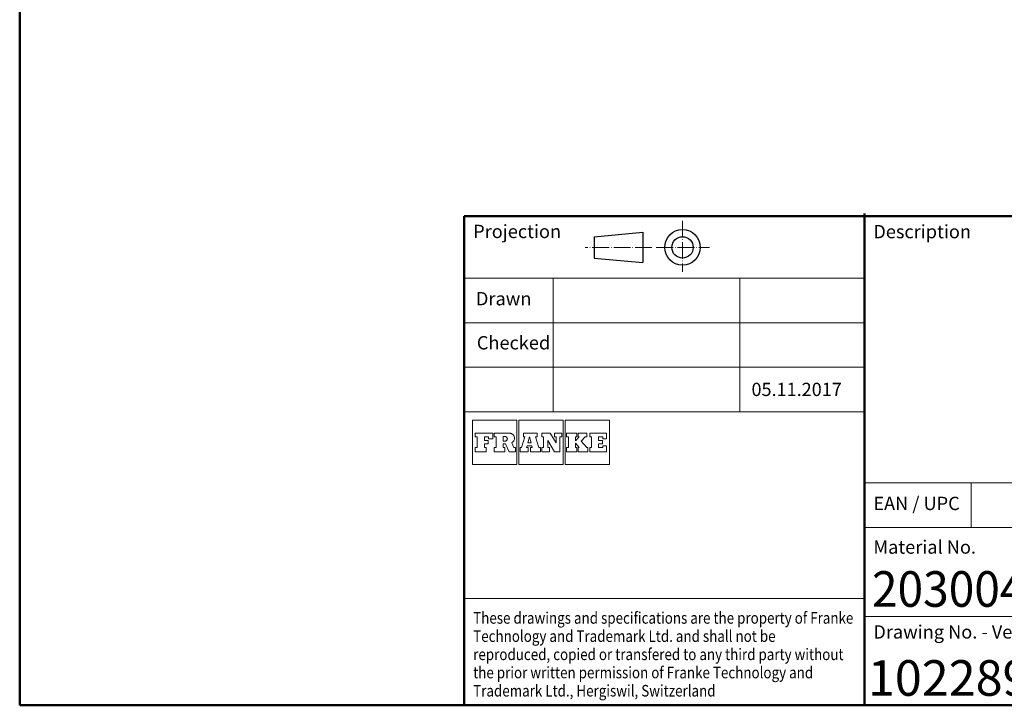
# Paper-space layout 'planning_drawing_5' of a CAD drawing. Units: millimetres. Extents: x 40 to 1640, y 40 to 2336.
# Drawn here: x 40 to 926, y 40 to 657 of the extents above; entities that cross this region are included whole.
import ezdxf
from ezdxf.enums import TextEntityAlignment as Align

# ---------------------------------------------------------------- set-up
doc = ezdxf.new("R2010")
doc.units = ezdxf.units.MM
doc.header["$LTSCALE"] = 8
doc.linetypes.add('DASH_DOT', pattern=[0.182, 0.1181, -0.0295, 0.0049, -0.0295])
doc.linetypes.add('LONG_DASH_DOTTED', pattern=[0.3001, 0.2362, -0.0295, 0.0049, -0.0295])
for name, color, linetype, lineweight in [('Centerline(ISO)', 7, 'DASH_DOT', 25), ('Sketch Geometry(DIN)', 7, 'Continuous', 50), ('Skizziergeometrie(DIN)', 7, 'Continuous', 50), ('Skizziergeometrie(ISO)', 7, 'Continuous', 50), ('Symbole(DIN)', 7, 'Continuous', 25), ('Symbole(ISO)', 7, 'Continuous', 25)]:
    doc.layers.add(name, color=color, linetype=linetype, lineweight=lineweight)
doc.styles.add('Parts-List_2.0mm', font='arial.ttf', dxfattribs={"width": 0.9})
doc.styles.add('Text Style108', font='arial.ttf', dxfattribs={"width": 0.95})
doc.styles.add('Text Style109', font='arial.ttf')
doc.styles.add('Text Style112', font='tahoma.ttf')
doc.styles.add('Text Style114', font='tahoma.ttf')
doc.styles.add('Text Style38', font='arial.ttf')
doc.styles.add('Text Style40', font='arial.ttf')
doc.styles.add('Text Style76', font='arial.ttf')
doc.styles.add('Text__1.3mm', font='arial.ttf', dxfattribs={"width": 0.9})
doc.styles.add('Text__1.5mm', font='arial.ttf', dxfattribs={"width": 0.9})

# ---------------------------------------------------------------- blocks, each defined once
blk = doc.blocks.new('Borders Planung Border')
at = {"layer": 'Sketch Geometry(DIN)'}
for p, q in [((5, 5), (5, 292)), ((205, 5), (5, 5))]:
    blk.add_line(p, q, dxfattribs=at)
blk = doc.blocks.new('Title Blocks SAP-Marketing_WS')
at = {"layer": 'Centerline(ISO)', "color": 7, "linetype": 'LONG_DASH_DOTTED', "lineweight": 18}
for p, q in [((164.64, 154.75), (164.64, 149)), ((161.19, 151.75), (153.69, 151.75)), ((161.69, 151.75), (167.69, 151.75))]:
    blk.add_line(p, q, dxfattribs=at)
at = {"layer": 'Sketch Geometry(DIN)', "color": 7, "lineweight": 50}
for p, q in [((140.1, 148.27), (140.1, 155.27)), ((140.1, 143.27), (140.1, 148.27)), ((140.1, 138.27), (140.1, 143.27)), ((140.1, 133.27), (140.1, 138.27))]:
    blk.add_line(p, q, dxfattribs=at)
at = {"layer": 'Sketch Geometry(DIN)', "color": 7, "lineweight": 18}
for p, q in [((150.1, 133.27), (150.1, 148.27)), ((171.1, 133.27), (171.1, 148.27)), ((185.1, 143.27), (140.1, 143.27)), ((185.1, 138.27), (140.1, 138.27)), ((185.1, 133.27), (140.1, 133.27)), ((140.1, 112.27), (185.1, 112.27))]:
    blk.add_line(p, q, dxfattribs=at)
at = {"layer": 'Skizziergeometrie(DIN)'}
blk.add_line((140.1, 155.27), (290.1, 155.27), dxfattribs=at)
at = {"layer": 'Skizziergeometrie(DIN)', "color": 7, "lineweight": 50}
for p, q in [((185.1, 100.27), (185.1, 155.56)), ((140.1, 100.27), (140.1, 133.27))]:
    blk.add_line(p, q, dxfattribs=at)
at = {"layer": 'Skizziergeometrie(DIN)', "color": 7, "lineweight": 18}
for p, q in [((185.1, 148.27), (140.1, 148.27)), ((185.1, 125.27), (290.1, 125.27)), ((197.1, 120.27), (197.1, 125.27)), ((185.1, 120.27), (290.1, 120.27)), ((185.1, 110.27), (238.1, 110.27))]:
    blk.add_line(p, q, dxfattribs=at)
at = {"layer": 'Skizziergeometrie(DIN)', "color": 7, "linetype": 'Continuous', "lineweight": 18}
for p, q in [((141.02, 132.33), (141.02, 127.33)), ((146.02, 132.33), (141.02, 132.33)), ((146.02, 127.33), (146.02, 132.33)), ((151.23, 132.33), (146.24, 132.33)), ((146.24, 132.33), (146.24, 127.33)), ((151.23, 127.33), (151.23, 132.33)), ((156.43, 132.33), (151.44, 132.33)), ((151.44, 132.33), (151.44, 127.33)), ((156.43, 127.33), (156.43, 132.33)), ((141.33, 130.88), (141.33, 130.44)), ((143.3, 130.88), (141.33, 130.88)), ((143.3, 130.22), (143.3, 130.88)), ((143.46, 130.44), (143.46, 130.86)), ((143.46, 130.86), (145.17, 130.86)), ((145.17, 130.86), (145.23, 130.86)), ((145.23, 130.86), (145.29, 130.86)), ((145.29, 130.86), (145.35, 130.83)), ((145.35, 130.83), (145.4, 130.81)), ((145.4, 130.81), (145.46, 130.78)), ((145.46, 130.78), (145.5, 130.75)), ((145.5, 130.75), (145.55, 130.72)), ((145.55, 130.72), (145.59, 130.68)), ((145.59, 130.68), (145.63, 130.63)), ((146.75, 130.44), (146.75, 130.87)), ((146.75, 130.87), (148.28, 130.87)), ((148.28, 130.87), (148.28, 130.45)), ((148.82, 130.87), (148.82, 130.45)), ((149.76, 130.87), (148.82, 130.87)), ((150.42, 129.77), (149.76, 130.87)), ((150.26, 130.87), (150.26, 130.45)), ((151.08, 130.87), (150.26, 130.87)), ((151.08, 130.45), (151.08, 130.87)), ((152.74, 130.87), (151.59, 130.87)), ((151.59, 130.87), (151.59, 130.45)), ((152.74, 130.45), (152.74, 130.87)), ((153.88, 130.87), (152.9, 130.87)), ((152.9, 130.87), (152.9, 130.45)), ((153.88, 130.45), (153.88, 130.87)), ((154.2, 130.87), (154.2, 130.44)), ((156.11, 130.87), (154.2, 130.87)), ((156.11, 130.22), (156.11, 130.87)), ((141.33, 130.44), (141.53, 130.44)), ((141.53, 130.44), (141.53, 129.24)), ((142.39, 130.02), (142.39, 130.44)), ((142.39, 130.44), (142.84, 130.44)), ((142.8, 130.02), (142.39, 130.02)), ((142.39, 129.24), (142.39, 129.66)), ((142.39, 129.66), (142.8, 129.66)), ((142.8, 129.66), (142.8, 130.02)), ((142.84, 130.44), (142.84, 130.22)), ((142.84, 130.22), (143.3, 130.22)), ((143.68, 130.44), (143.46, 130.44)), ((143.68, 129.24), (143.68, 130.44)), ((144.71, 130.47), (144.46, 130.47)), ((144.46, 130.47), (144.46, 129.98)), ((144.46, 129.98), (144.71, 129.98)), ((144.47, 129.67), (144.47, 129.24)), ((144.75, 129.67), (144.47, 129.67)), ((144.73, 130.47), (144.71, 130.47)), ((144.71, 129.98), (144.73, 129.98)), ((144.75, 130.47), (144.73, 130.47)), ((144.73, 129.98), (144.76, 129.99)), ((144.78, 130.46), (144.75, 130.47)), ((145.13, 128.78), (144.75, 129.67)), ((144.76, 129.99), (144.78, 130)), ((144.8, 130.45), (144.78, 130.46)), ((144.78, 130), (144.8, 130.01)), ((144.83, 130.44), (144.8, 130.45)), ((144.8, 130.01), (144.83, 130.03)), ((144.84, 130.43), (144.83, 130.44)), ((144.83, 130.03), (144.84, 130.04)), ((144.86, 130.41), (144.84, 130.43)), ((144.84, 130.04), (144.86, 130.06)), ((144.87, 130.39), (144.86, 130.41)), ((144.86, 130.06), (144.87, 130.07)), ((144.89, 130.37), (144.87, 130.39)), ((144.87, 130.07), (144.89, 130.09)), ((144.9, 130.35), (144.89, 130.37)), ((144.89, 130.09), (144.91, 130.11)), ((144.91, 130.33), (144.9, 130.35)), ((144.92, 130.31), (144.91, 130.33)), ((144.91, 130.13), (144.93, 130.16)), ((144.91, 130.11), (144.91, 130.13)), ((144.93, 130.28), (144.92, 130.31)), ((144.95, 130.26), (144.93, 130.28)), ((144.93, 130.18), (144.95, 130.21)), ((144.93, 130.16), (144.93, 130.18)), ((144.95, 130.23), (144.95, 130.26)), ((144.95, 130.21), (144.95, 130.23)), ((145.46, 129.81), (145.43, 129.78)), ((145.43, 129.78), (145.67, 129.24)), ((145.51, 129.84), (145.46, 129.81)), ((145.56, 129.87), (145.51, 129.84)), ((145.6, 129.92), (145.56, 129.87)), ((145.64, 129.96), (145.6, 129.92)), ((145.63, 130.63), (145.66, 130.58)), ((145.67, 130.01), (145.64, 129.96)), ((145.66, 130.58), (145.69, 130.53)), ((145.7, 130.07), (145.67, 130.01)), ((145.69, 130.53), (145.71, 130.48)), ((145.72, 130.12), (145.7, 130.07)), ((145.71, 130.48), (145.73, 130.42)), ((145.73, 130.18), (145.72, 130.12)), ((145.73, 130.42), (145.74, 130.36)), ((145.74, 130.24), (145.73, 130.18)), ((145.74, 130.36), (145.74, 130.3)), ((145.74, 130.3), (145.74, 130.24)), ((146.53, 129.24), (146.91, 130.44)), ((146.91, 130.44), (146.75, 130.44)), ((147.43, 130.46), (147.25, 129.78)), ((147.25, 129.78), (147.61, 129.78)), ((147.61, 129.78), (147.43, 130.46)), ((148.28, 130.44), (148.11, 130.44)), ((148.11, 130.44), (148.47, 129.24)), ((148.28, 130.45), (148.28, 130.44)), ((148.82, 130.45), (149.02, 130.45)), ((149.02, 130.45), (149.02, 129.24)), ((149.5, 130.03), (150.24, 128.78)), ((149.5, 129.24), (149.5, 130.03)), ((150.26, 130.45), (150.42, 130.45)), ((150.42, 130.45), (150.42, 129.77)), ((150.85, 128.78), (150.85, 130.45)), ((150.85, 130.45), (151.08, 130.45)), ((151.59, 130.45), (151.81, 130.45)), ((151.81, 130.45), (151.81, 129.24)), ((152.59, 129.99), (152.59, 130.45)), ((152.59, 130.45), (152.74, 130.45)), ((153.03, 130.45), (152.59, 129.99)), ((152.59, 129.24), (152.59, 129.74)), ((152.59, 129.74), (153.03, 129.24)), ((152.9, 130.45), (153.03, 130.45)), ((153.25, 129.97), (153.71, 130.45)), ((153.87, 129.24), (153.25, 129.97)), ((153.71, 130.45), (153.88, 130.45)), ((154.2, 130.44), (154.4, 130.44)), ((154.4, 130.44), (154.4, 129.24)), ((155.21, 130.02), (155.21, 130.44)), ((155.21, 130.44), (155.67, 130.44)), ((155.63, 130.02), (155.21, 130.02)), ((155.21, 129.66), (155.63, 129.66)), ((155.21, 129.24), (155.21, 129.66)), ((155.63, 129.66), (155.63, 130.02)), ((155.67, 130.44), (155.67, 130.22)), ((155.67, 130.22), (156.11, 130.22)), ((141.33, 129.24), (141.33, 128.78)), ((141.53, 129.24), (141.33, 129.24)), ((141.33, 128.78), (142.57, 128.78)), ((142.57, 129.24), (142.39, 129.24)), ((142.57, 128.78), (142.57, 129.24)), ((143.46, 129.24), (143.68, 129.24)), ((143.46, 128.78), (143.46, 129.24)), ((144.65, 128.78), (143.46, 128.78)), ((144.47, 129.24), (144.65, 129.24)), ((144.65, 129.24), (144.65, 128.78)), ((145.87, 128.78), (145.13, 128.78)), ((145.67, 129.24), (145.87, 129.24)), ((145.87, 129.24), (145.87, 128.78)), ((146.39, 128.78), (146.39, 129.24)), ((146.39, 129.24), (146.53, 129.24)), ((147.29, 128.78), (146.39, 128.78)), ((147.17, 129.44), (147.11, 129.24)), ((147.11, 129.24), (147.29, 129.24)), ((147.69, 129.44), (147.17, 129.44)), ((147.29, 129.24), (147.29, 128.78)), ((147.53, 129.24), (147.73, 129.24)), ((147.53, 128.78), (147.53, 129.24)), ((148.66, 128.78), (147.53, 128.78)), ((147.73, 129.24), (147.69, 129.44)), ((148.47, 129.24), (148.66, 129.24)), ((148.66, 129.24), (148.66, 128.78)), ((149.02, 129.24), (148.82, 129.24)), ((148.82, 129.24), (148.82, 128.78)), ((148.82, 128.78), (149.67, 128.78)), ((149.67, 129.24), (149.5, 129.24)), ((149.67, 128.78), (149.67, 129.24)), ((150.24, 128.78), (150.85, 128.78)), ((151.81, 129.24), (151.59, 129.24)), ((151.59, 129.24), (151.59, 128.78)), ((151.59, 128.78), (152.75, 128.78)), ((152.75, 129.24), (152.59, 129.24)), ((152.75, 128.78), (152.75, 129.24)), ((152.9, 129.24), (152.9, 128.78)), ((153.03, 129.24), (152.9, 129.24)), ((152.9, 128.78), (154.01, 128.78)), ((154.01, 129.24), (153.87, 129.24)), ((154.01, 128.78), (154.01, 129.24)), ((154.2, 129.24), (154.2, 128.78)), ((154.4, 129.24), (154.2, 129.24)), ((154.2, 128.78), (156.11, 128.78)), ((155.67, 129.24), (155.21, 129.24)), ((156.11, 129.44), (155.67, 129.44)), ((155.67, 129.44), (155.67, 129.24)), ((156.11, 128.78), (156.11, 129.44)), ((141.02, 127.33), (146.02, 127.33)), ((146.24, 127.33), (151.23, 127.33)), ((151.44, 127.33), (156.43, 127.33))]:
    blk.add_line(p, q, dxfattribs=at)
at = {"layer": 'Skizziergeometrie(DIN)', "color": 7, "linetype": 'Continuous', "lineweight": 50}
blk.add_line((140.1, 100.27), (290.1, 100.27), dxfattribs=at)
at = {"layer": 'Skizziergeometrie(ISO)', "color": 7, "linetype": 'Continuous', "lineweight": 25}
for p, q in [((154.69, 152.95), (160.19, 153.46)), ((154.69, 152.95), (154.69, 150.55)), ((160.19, 153.46), (160.19, 150.03)), ((154.69, 150.55), (160.19, 150.03))]:
    blk.add_line(p, q, dxfattribs=at)
for radius in [2, 1.2]:
    blk.add_circle((164.64, 151.75), radius, dxfattribs=at)
at = {"layer": 'Symbole(DIN)', "color": 7, "style": 'Text Style112'}
blk.add_attdef('Title_EN', text='', height=3, dxfattribs=at).set_placement((186.1, 126.27), align=Align.BOTTOM_LEFT)
at = {"layer": 'Symbole(DIN)', "color": 7, "style": 'Text Style38'}
blk.add_attdef('EAN', text='', height=2.5, dxfattribs=at).set_placement((198.1, 122.77), align=Align.MIDDLE_LEFT)
at = {"layer": 'Symbole(DIN)', "color": 7, "style": 'Text Style76'}
blk.add_attdef('Revision_Index_1', text='', height=4, dxfattribs=at).set_placement((244.1, 101.27), align=Align.BOTTOM_CENTER)
at = {"layer": 'Symbole(DIN)', "color": 7}
for tag, p, style in [('Doc_Status_001', (253.29, 101.27), 'Text Style114'), ('Sheet_Size_001', (280.82, 101.27), 'Text Style76')]:
    blk.add_attdef(tag, p, '', height=4, dxfattribs=dict(at, style=style))
at = {"layer": 'Symbole(ISO)', "color": 7, "style": 'Text__1.5mm'}
for s, insert, char_height, width, attachment_point in [('Projection', (141.1, 154.29), 1.499, 8.9596, 1), ('Description', (186.1, 154.27), 1.4986, 9.4211, 1), ('Drawn', (141.41, 145.79), 1.499, 8.9596, 4), ('Checked', (141.51, 140.83), 1.499, 8.9596, 4), ('EAN / UPC', (186.1, 122.77), 1.499, 16.3855, 4), ('Material No.', (186.1, 118.81), 1.4986, 12.8875, 1), ('Drawing No. - Version', (186.1, 109.27), 1.4986, 22.5654, 1)]:
    blk.add_mtext(s, dxfattribs=dict(at, insert=insert, char_height=char_height, width=width, attachment_point=attachment_point))
at = {"layer": 'Symbole(ISO)', "color": 7, "insert": (141.1, 106), "char_height": 1.3, "width": 42.7761, "attachment_point": 4, "line_spacing_factor": 0.944221, "style": 'Text__1.3mm'}
blk.add_mtext('\\fArial|b0|i0;\\W0.85;These drawings and specifications are the property of Franke Technology and Trademark Ltd. and shall not be reproduced, copied or transfered to any third party without the prior written permission of Franke Technology and Trademark Ltd., Hergiswil, Switzerland', dxfattribs=at)
at = {"layer": 'Symbole(ISO)', "color": 7}
for tag, height, style, p in [('Checked_Date', 1.49, 'Text Style109', (172.48, 140.77)), ('Project', 2, 'Text Style40', (251.1, 117.77)), ('Collection', 2, 'Text Style40', (251.1, 112.77))]:
    blk.add_attdef(tag, text='', height=height, dxfattribs=dict(at, style=style)).set_placement(p, align=Align.MIDDLE_LEFT)
for tag, p, height, style in [('Modified_Date_001', (172.4, 135.04), 1.49, 'Text Style109'), ('Document_Number_001', (185.49, 101.34), 4, 'Text Style76')]:
    blk.add_attdef(tag, p, '', height=height, dxfattribs=dict(at, style=style))
for tag, p, height, style, width in [('Departement_001', (250.89, 121.79), 2, 'Parts-List_2.0mm', 0.9), ('Part_Number_001', (185.94, 111.35), 4, 'Text Style108', 0.95)]:
    blk.add_attdef(tag, p, '', height=height, dxfattribs=dict(at, style=style, width=width))

psp = doc.layouts.new('planning_drawing_5')

# ---------------------------------------------------------------- block references
at = {"xscale": 8, "yscale": 8, "zscale": 8}
psp.add_blockref('Borders Planung Border', (0, 0), dxfattribs=at)
ref = psp.add_blockref('Title Blocks SAP-Marketing_WS', (-680.8, -762.16), dxfattribs=dict(xscale=8, yscale=8, zscale=8))
ref.add_attrib('Part_Number_001', '2030045754', (806.76, 128.6), dxfattribs={"layer": 'Symbole(ISO)', "color": 7, "height": 32, "style": 'Text Style108', "width": 0.95})
ref.add_attrib('Document_Number_001', '10228926 - AA', (803.13, 48.58), dxfattribs={"layer": 'Symbole(ISO)', "color": 7, "height": 32, "style": 'Text Style76'})
ref.add_attrib('Modified_Date_001', '05.11.2017', (698.38, 318.15), dxfattribs={"layer": 'Symbole(ISO)', "color": 7, "height": 11.924, "style": 'Text Style109'})

doc.saveas('drawing.dxf')
